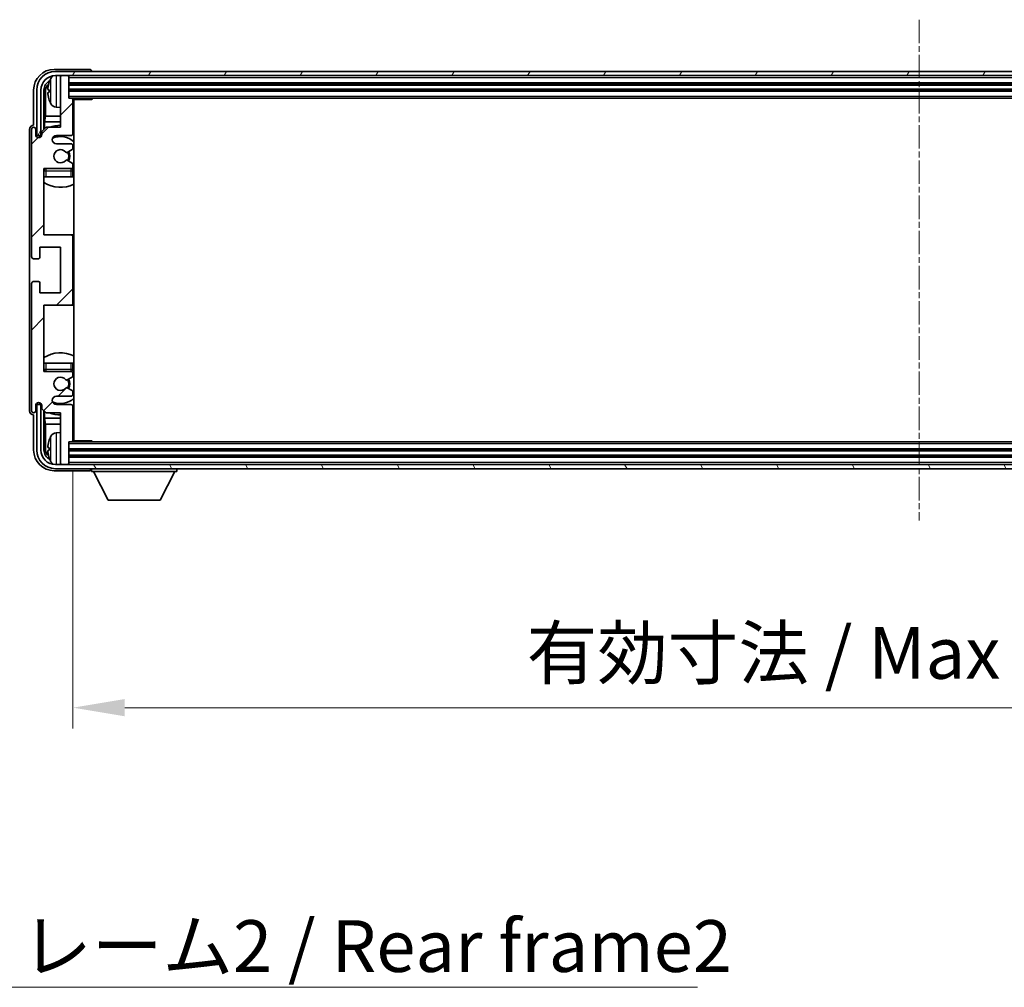
# Model space of a CAD drawing. Units: millimetres. Extents: x 1 to 11019, y 0 to 1405.
# Drawn here: x 2663 to 2901, y 862 to 1096 of the extents above; entities that cross this region are included whole.
import ezdxf

# ---------------------------------------------------------------- set-up
doc = ezdxf.new("R2010")
doc.units = ezdxf.units.MM
doc.linetypes.add('CHAIN', pattern=[0.3543, 0.2362, -0.0295, 0.0591, -0.0295])
doc.layers.add('Centerline (ISO)', color=7, linetype='Continuous', lineweight=18, true_color=0x80ffff)
doc.layers.add('Hatch (ISO)', color=1, linetype='Continuous', lineweight=18, true_color=0xff0000)
for name, color, linetype, lineweight in [('Dimension (ISO)', 7, 'Continuous', 18), ('Dimension (ISO) @ 1', 7, 'Continuous', 18), ('Symbol (ISO)', 7, 'Continuous', 18), ('Symbol (ISO) @ 1', 7, 'Continuous', 18), ('Visible (ISO)', 7, 'Continuous', 35), ('Visible Narrow (ISO)', 7, 'Continuous', 25)]:
    doc.layers.add(name, color=color, linetype=linetype, lineweight=lineweight)
doc.styles.add('Note Text (TK)', font='MS PGothic.ttf')
doc.dimstyles.new('Default - Method 1b (TK)', dxfattribs={"dimscale": 3, "dimtxt": 2.5, "dimasz": 2.5, "dimexe": 1, "dimexo": 1.5, "dimgap": 1, "dimtad": 1, "dimtoh": 1, "dimrnd": 1e-08, "dimdsep": 46, "dimtxsty": 'Note Text (TK)', "dimcen": 0.09, "dimdle": 5, "dimclrd": 100, "dimclre": 100, "dimclrt": 7, "dimadec": 1, "dimazin": 1, "dimtfac": 1, "dimtmove": 0, "dimatfit": 3, "dimfxl": 0, "dimtolj": 1, "dimlwd": -1, "dimlwe": -1, "dimarcsym": 0})
doc.dimstyles.new('Default - Method 1b (TK)$7', dxfattribs={"dimscale": 3, "dimtxt": 2.5, "dimasz": 2.5, "dimexe": 1, "dimexo": 1.5, "dimgap": 1, "dimtad": 1, "dimtoh": 1, "dimrnd": 1e-08, "dimdsep": 46, "dimtxsty": 'Note Text (TK)', "dimcen": 0.09, "dimdle": 5, "dimclrd": 256, "dimclre": 100, "dimclrt": 7, "dimadec": 1, "dimazin": 1, "dimtfac": 1, "dimtmove": 0, "dimatfit": 3, "dimfxl": 0, "dimtolj": 1, "dimlwd": -1, "dimlwe": -1, "dimarcsym": 0})

# ---------------------------------------------------------------- blocks, each defined once
blk = doc.blocks.new('*D64')
at = {"layer": 'Defpoints', "color": 0, "transparency": 16777216}
for p in [(2675.63, 994.21), (3084.63, 994.21), (3084.63, 929.65)]:
    blk.add_point(p, dxfattribs=at)
at = {"layer": 'Dimension (ISO)', "color": 100, "transparency": 16777216}
for p, q in [((2675.63, 986.71), (2675.63, 924.65)), ((3084.63, 986.71), (3084.63, 924.65)), ((2688.13, 929.65), (3072.13, 929.65))]:
    blk.add_line(p, q, dxfattribs=at)
for points in [[(2688.13, 931.74), (2688.13, 927.57), (2675.63, 929.65)], [(3072.13, 931.74), (3072.13, 927.57), (3084.63, 929.65)]]:
    blk.add_solid(points, dxfattribs=at)
at = {"layer": 'Dimension (ISO)', "color": 7, "transparency": 16777216, "insert": (2785.28, 942.89), "char_height": 12.5, "attachment_point": 4, "style": 'Note Text (TK)'}
blk.add_mtext('\\A1;\\fＭＳ Ｐゴシック|b0|i0;\\H12.5000;有効寸法 / Max dim. 409', dxfattribs=at)

msp = doc.modelspace()

# ---------------------------------------------------------------- hatches: boundary and pattern name
at = {"layer": 'Hatch (ISO)'}
h = msp.add_hatch(dxfattribs=at)
h.set_pattern_fill('ANSI31', color=256, scale=127, angle=14.999978, style=0)
h.set_pattern_definition([(60, (1111.138, -39.678), (-13.74815, 7.9375), [])])
edge = h.paths.add_edge_path()
edge.add_ellipse((3088.8795, 1078.9065), major_axis=(0, 3.5), ratio=1, start_angle=270, end_angle=360)
edge.add_line((3088.8795, 1082.4065), (3087.3295, 1082.4065))
edge.add_line((3087.3295, 1082.4065), (3085.9295, 1082.4065))
edge.add_line((3085.9295, 1082.4065), (2674.3295, 1082.4065))
edge.add_line((2674.3295, 1082.4065), (2672.9295, 1082.4065))
edge.add_line((2672.9295, 1082.4065), (2671.3795, 1082.4065))
edge.add_ellipse((2671.3795, 1078.9065), major_axis=(-3.5, 0), ratio=1, start_angle=270, end_angle=360)
edge.add_line((2667.8795, 1078.9065), (2667.8795, 1067.9065))
edge.add_line((2667.8795, 1067.9065), (2666.8795, 1067.9065))
edge.add_line((2666.8795, 1067.9065), (2666.8795, 1078.9065))
edge.add_ellipse((2671.3795, 1078.9065), major_axis=(0, 4.5), ratio=1, start_angle=0, end_angle=90, ccw=False)
edge.add_line((2671.3795, 1083.4065), (3088.8795, 1083.4065))
edge.add_ellipse((3088.8795, 1078.9065), major_axis=(4.5, 0), ratio=1, start_angle=0, end_angle=90, ccw=False)
edge.add_line((3093.3795, 1078.9065), (3093.3795, 1067.9065))
edge.add_line((3093.3795, 1067.9065), (3092.3795, 1067.9065))
edge.add_line((3092.3795, 1067.9065), (3092.3795, 1078.9065))
h = msp.add_hatch(dxfattribs=at)
h.set_pattern_fill('ANSI31', color=256, scale=127, style=0)
h.set_pattern_definition([(45, (1111.138, -39.678), (-11.22532, 11.22532), [])])
edge = h.paths.add_edge_path()
edge.add_ellipse((2675.1295, 1027.4065), major_axis=(0, -0.5), ratio=1, start_angle=0, end_angle=90)
edge.add_line((2675.6295, 1027.4065), (2675.6295, 1043.4065))
edge.add_ellipse((2675.1295, 1043.4065), major_axis=(0.5, 0), ratio=1, start_angle=0, end_angle=90)
edge.add_line((2675.1295, 1043.9065), (2668.6295, 1043.9065))
edge.add_line((2668.6295, 1043.9065), (2668.6295, 1059.9065))
edge.add_line((2668.6295, 1059.9065), (2675.1295, 1059.9065))
edge.add_ellipse((2675.1295, 1060.4065), major_axis=(0, -0.5), ratio=1, start_angle=0, end_angle=90)
edge.add_line((2675.6295, 1060.4065), (2675.6295, 1061.0013))
edge.add_ellipse((2675.3295, 1061.0013), major_axis=(0.3, 0), ratio=1, start_angle=0, end_angle=60)
edge.add_line((2675.4795, 1061.2611), (2674.2543, 1061.9684))
edge.add_ellipse((2674.1043, 1061.7086), major_axis=(0.15, 0.2598), ratio=1, start_angle=0, end_angle=80.91528)
edge.add_ellipse((2672.6295, 1062.9065), major_axis=(1.2419, -1.0088), ratio=1, start_angle=78.169441, end_angle=360, ccw=False)
edge.add_ellipse((2674.1043, 1064.1044), major_axis=(-0.2329, -0.1891), ratio=1, start_angle=0, end_angle=80.91528)
edge.add_line((2674.2543, 1063.8446), (2675.4795, 1064.552))
edge.add_ellipse((2675.3295, 1064.8118), major_axis=(0.15, -0.2598), ratio=1, start_angle=0, end_angle=60)
edge.add_line((2675.6295, 1064.8118), (2675.6295, 1065.4065))
edge.add_ellipse((2675.1295, 1065.4065), major_axis=(0.5, 0), ratio=1, start_angle=0, end_angle=90)
edge.add_line((2675.1295, 1065.9065), (2671.6295, 1065.9065))
edge.add_ellipse((2671.6295, 1066.9065), major_axis=(0, -1), ratio=1, start_angle=180, end_angle=360, ccw=False)
edge.add_line((2671.6295, 1067.9065), (2675.1295, 1067.9065))
edge.add_ellipse((2675.1295, 1068.4065), major_axis=(0, -0.5), ratio=1, start_angle=0, end_angle=90)
edge.add_line((2675.6295, 1068.4065), (2675.6295, 1076.6065))
edge.add_ellipse((2675.3295, 1076.6065), major_axis=(0.3, 0), ratio=1, start_angle=0, end_angle=90)
edge.add_line((2675.3295, 1076.9065), (2674.6295, 1076.9065))
edge.add_line((2674.6295, 1076.9065), (2674.6295, 1082.1065))
edge.add_ellipse((2674.3295, 1082.1065), major_axis=(0.3, 0), ratio=1, start_angle=0, end_angle=90)
edge.add_line((2674.3295, 1082.4065), (2672.9295, 1082.4065))
edge.add_ellipse((2672.9295, 1082.1065), major_axis=(0, 0.3), ratio=1, start_angle=0, end_angle=90)
edge.add_line((2672.6295, 1082.1065), (2672.6295, 1069.9065))
edge.add_line((2672.6295, 1069.9065), (2669.1295, 1069.9065))
edge.add_line((2669.1295, 1069.9065), (2668.1295, 1068.9065))
edge.add_line((2668.1295, 1068.9065), (2668.1295, 1068.1565))
edge.add_ellipse((2667.3795, 1068.1565), major_axis=(0.75, 0), ratio=1, start_angle=180, end_angle=360, ccw=False)
edge.add_line((2666.6295, 1068.1565), (2666.6295, 1069.4065))
edge.add_ellipse((2666.1295, 1069.4065), major_axis=(0.5, 0), ratio=1, start_angle=0, end_angle=180)
edge.add_line((2665.6295, 1069.4065), (2665.6295, 1038.6565))
edge.add_ellipse((2666.1295, 1038.6565), major_axis=(-0.5, 0), ratio=1, start_angle=0, end_angle=90)
edge.add_line((2666.1295, 1038.1565), (2667.3295, 1038.1565))
edge.add_ellipse((2667.3295, 1038.4565), major_axis=(0, -0.3), ratio=1, start_angle=0, end_angle=90)
edge.add_line((2667.6295, 1038.4565), (2667.6295, 1040.9065))
edge.add_line((2667.6295, 1040.9065), (2672.6295, 1040.9065))
edge.add_line((2672.6295, 1040.9065), (2672.6295, 1029.9065))
edge.add_line((2672.6295, 1029.9065), (2667.6295, 1029.9065))
edge.add_line((2667.6295, 1029.9065), (2667.6295, 1032.3565))
edge.add_ellipse((2667.3295, 1032.3565), major_axis=(0.3, 0), ratio=1, start_angle=0, end_angle=90)
edge.add_line((2667.3295, 1032.6565), (2666.1295, 1032.6565))
edge.add_ellipse((2666.1295, 1032.1565), major_axis=(0, 0.5), ratio=1, start_angle=0, end_angle=90)
edge.add_line((2665.6295, 1032.1565), (2665.6295, 1001.4065))
edge.add_ellipse((2666.1295, 1001.4065), major_axis=(-0.5, 0), ratio=1, start_angle=0, end_angle=180)
edge.add_line((2666.6295, 1001.4065), (2666.6295, 1002.6565))
edge.add_ellipse((2667.3795, 1002.6565), major_axis=(-0.75, 0), ratio=1, start_angle=180, end_angle=360, ccw=False)
edge.add_line((2668.1295, 1002.6565), (2668.1295, 1001.9065))
edge.add_line((2668.1295, 1001.9065), (2669.1295, 1000.9065))
edge.add_line((2669.1295, 1000.9065), (2672.6295, 1000.9065))
edge.add_line((2672.6295, 1000.9065), (2672.6295, 988.7065))
edge.add_ellipse((2672.9295, 988.7065), major_axis=(-0.3, 0), ratio=1, start_angle=0, end_angle=90)
edge.add_line((2672.9295, 988.4065), (2674.3295, 988.4065))
edge.add_ellipse((2674.3295, 988.7065), major_axis=(0, -0.3), ratio=1, start_angle=0, end_angle=90)
edge.add_line((2674.6295, 988.7065), (2674.6295, 993.9065))
edge.add_line((2674.6295, 993.9065), (2675.3295, 993.9065))
edge.add_ellipse((2675.3295, 994.2065), major_axis=(0, -0.3), ratio=1, start_angle=0, end_angle=90)
edge.add_line((2675.6295, 994.2065), (2675.6295, 1002.4065))
edge.add_ellipse((2675.1295, 1002.4065), major_axis=(0.5, 0), ratio=1, start_angle=0, end_angle=90)
edge.add_line((2675.1295, 1002.9065), (2671.6295, 1002.9065))
edge.add_ellipse((2671.6295, 1003.9065), major_axis=(0, -1), ratio=1, start_angle=180, end_angle=360, ccw=False)
edge.add_line((2671.6295, 1004.9065), (2675.1295, 1004.9065))
edge.add_ellipse((2675.1295, 1005.4065), major_axis=(0, -0.5), ratio=1, start_angle=0, end_angle=90)
edge.add_line((2675.6295, 1005.4065), (2675.6295, 1006.0013))
edge.add_ellipse((2675.3295, 1006.0013), major_axis=(0.3, 0), ratio=1, start_angle=0, end_angle=60)
edge.add_line((2675.4795, 1006.2611), (2674.2543, 1006.9684))
edge.add_ellipse((2674.1043, 1006.7086), major_axis=(0.15, 0.2598), ratio=1, start_angle=0, end_angle=80.91528)
edge.add_ellipse((2672.6295, 1007.9065), major_axis=(1.2419, -1.0088), ratio=1, start_angle=78.169441, end_angle=360, ccw=False)
edge.add_ellipse((2674.1043, 1009.1044), major_axis=(-0.2329, -0.1891), ratio=1, start_angle=0, end_angle=80.91528)
edge.add_line((2674.2543, 1008.8446), (2675.4795, 1009.552))
edge.add_ellipse((2675.3295, 1009.8118), major_axis=(0.15, -0.2598), ratio=1, start_angle=0, end_angle=60)
edge.add_line((2675.6295, 1009.8118), (2675.6295, 1010.4065))
edge.add_ellipse((2675.1295, 1010.4065), major_axis=(0.5, 0), ratio=1, start_angle=0, end_angle=90)
edge.add_line((2675.1295, 1010.9065), (2668.6295, 1010.9065))
edge.add_line((2668.6295, 1010.9065), (2668.6295, 1026.9065))
edge.add_line((2668.6295, 1026.9065), (2675.1295, 1026.9065))
h = msp.add_hatch(dxfattribs=at)
h.set_pattern_fill('ANSI31', color=256, scale=127, angle=75.000175, style=0)
h.set_pattern_definition([(120.0002, (1111.138, -39.678), (-13.74813, -7.93754), [])])
edge = h.paths.add_edge_path()
edge.add_ellipse((2671.3795, 991.9065), major_axis=(0, -3.5), ratio=1, start_angle=270, end_angle=360)
edge.add_line((2671.3795, 988.4065), (2672.9295, 988.4065))
edge.add_line((2672.9295, 988.4065), (2674.3295, 988.4065))
edge.add_line((2674.3295, 988.4065), (3085.9295, 988.4065))
edge.add_line((3085.9295, 988.4065), (3087.3295, 988.4065))
edge.add_line((3087.3295, 988.4065), (3088.8795, 988.4065))
edge.add_ellipse((3088.8795, 991.9065), major_axis=(3.5, 0), ratio=1, start_angle=270, end_angle=360)
edge.add_line((3092.3795, 991.9065), (3092.3795, 1002.9065))
edge.add_line((3092.3795, 1002.9065), (3093.3795, 1002.9065))
edge.add_line((3093.3795, 1002.9065), (3093.3795, 991.9065))
edge.add_ellipse((3088.8795, 991.9065), major_axis=(0, -4.5), ratio=1, start_angle=0, end_angle=90, ccw=False)
edge.add_line((3088.8795, 987.4065), (2671.3795, 987.4065))
edge.add_ellipse((2671.3795, 991.9065), major_axis=(-4.5, 0), ratio=1, start_angle=0, end_angle=90, ccw=False)
edge.add_line((2666.8795, 991.9065), (2666.8795, 1002.9065))
edge.add_line((2666.8795, 1002.9065), (2667.8795, 1002.9065))
edge.add_line((2667.8795, 1002.9065), (2667.8795, 991.9065))

# ---------------------------------------------------------------- linework, layer by layer
at = {"layer": 'Centerline (ISO)', "linetype": 'CHAIN', "ltscale": 23.990969}
msp.add_line((2880.1295, 1095.9065), (2880.1295, 974.9065), dxfattribs=at)
at = {"layer": 'Visible (ISO)'}
for p, q in [((2679.6298, 1083.9065), (2671.1265, 1083.9065)), ((3088.8795, 1083.4065), (2671.3795, 1083.4065)), ((2680.1295, 1083.4065), (2680.1295, 1083.4068)), ((2671.3795, 1082.4065), (3088.8795, 1082.4065)), ((2672.6295, 1082.1065), (2672.6295, 1082.4065)), ((2672.6295, 1082.1065), (2672.6295, 1069.9065)), ((2674.3295, 1082.4065), (2672.9295, 1082.4065)), ((2674.6295, 1082.1065), (2674.6295, 1082.4065)), ((2674.6295, 1076.9065), (2674.6295, 1082.1065)), ((2674.6295, 1080.4065), (3085.6295, 1080.4065)), ((2666.1295, 1078.9096), (2666.1295, 1070.4065)), ((2666.8795, 1078.9065), (2666.8795, 1067.9065)), ((2667.8795, 1067.9065), (2667.8795, 1078.9065)), ((2668.631, 1069.408), (2668.631, 1078.9065)), ((2668.9802, 1078.5573), (2668.9802, 1072.6277)), ((2669.9155, 1078.9388), (2669.9155, 1078.3742)), ((2674.6295, 1078.9065), (3085.6295, 1078.9065)), ((2675.3295, 1076.9065), (2674.6295, 1076.9065)), ((2675.3295, 1076.9065), (3084.9295, 1076.9065)), ((2675.6253, 1076.6565), (2680.2, 1076.6565)), ((2675.6295, 1068.4065), (2675.6295, 1076.6065)), ((2675.8795, 994.1565), (2675.8795, 1076.6565)), ((2680.2, 1076.6565), (2680.2, 1076.9065)), ((2680.4501, 1076.9065), (2680.2, 1076.6565)), ((2671.5706, 1074.7492), (2672.6295, 1074.6565)), ((2668.7882, 1071.2187), (2668.9802, 1072.6277)), ((2668.7882, 1071.2187), (2668.7882, 1069.5652)), ((2672.6295, 1071.2187), (2668.7882, 1071.2187)), ((2672.6295, 1072.6277), (2668.9802, 1072.6277)), ((2675.8795, 1072.6277), (2675.6295, 1072.6277)), ((2675.8795, 1071.2187), (2675.6295, 1071.2187)), ((2665.1295, 1069.4071), (2665.1295, 1001.4059)), ((2665.6295, 1069.4065), (2665.6295, 1038.6565)), ((2666.1295, 1070.4065), (2666.1289, 1070.4065)), ((2666.6295, 1068.1565), (2666.6295, 1069.4065)), ((2669.1295, 1069.9065), (2668.1295, 1068.9065)), ((2668.1295, 1068.9065), (2668.1295, 1068.1565)), ((2672.6295, 1069.9065), (2669.1295, 1069.9065)), ((2666.8795, 1067.9065), (2667.8795, 1067.9065)), ((2667.631, 1067.4499), (2667.631, 1067.7051)), ((2667.7009, 1067.4788), (2667.7009, 1067.6353)), ((2667.8309, 1067.905), (2668.0861, 1067.905)), ((2667.9008, 1067.8351), (2668.0572, 1067.8351)), ((2671.6295, 1067.9065), (2675.1295, 1067.9065)), ((2675.1295, 1065.9065), (2671.6295, 1065.9065)), ((2674.2543, 1063.8446), (2675.4795, 1064.552)), ((2675.6295, 1064.8118), (2675.6295, 1065.4065)), ((2675.4795, 1061.2611), (2674.2543, 1061.9684)), ((2668.6295, 1043.9065), (2668.6295, 1059.9065)), ((2668.6295, 1059.9065), (2675.1295, 1059.9065)), ((2675.6295, 1060.4065), (2675.6295, 1061.0013)), ((2675.6295, 1057.9065), (2675.6295, 1059.4065)), ((2669.1295, 1057.9065), (2668.6295, 1057.9065)), ((2675.1295, 1057.9065), (2669.1295, 1057.9065)), ((2675.6295, 1057.9065), (2675.1295, 1057.9065)), ((2675.1295, 1043.9065), (2668.6295, 1043.9065)), ((2675.8795, 1043.9065), (2675.1295, 1043.9065)), ((2675.6295, 1027.4065), (2675.6295, 1043.4065)), ((2667.6295, 1038.4565), (2667.6295, 1040.9065)), ((2667.6295, 1040.9065), (2672.6295, 1040.9065)), ((2672.6295, 1040.9065), (2672.6295, 1029.9065)), ((2666.1295, 1038.1565), (2667.3295, 1038.1565)), ((2667.3295, 1032.6565), (2666.1295, 1032.6565)), ((2665.6295, 1032.1565), (2665.6295, 1001.4065)), ((2667.6295, 1029.9065), (2667.6295, 1032.3565)), ((2672.6295, 1029.9065), (2667.6295, 1029.9065)), ((2668.6295, 1010.9065), (2668.6295, 1026.9065)), ((2668.6295, 1026.9065), (2675.1295, 1026.9065)), ((2675.1295, 1026.9065), (2675.8795, 1026.9065)), ((2668.6295, 1012.9065), (2669.1295, 1012.9065)), ((2669.1295, 1012.9065), (2675.1295, 1012.9065)), ((2675.1295, 1012.9065), (2675.6295, 1012.9065)), ((2675.6295, 1011.4065), (2675.6295, 1012.9065)), ((2675.1295, 1010.9065), (2668.6295, 1010.9065)), ((2674.2543, 1008.8446), (2675.4795, 1009.552)), ((2675.6295, 1009.8118), (2675.6295, 1010.4065)), ((2675.4795, 1006.2611), (2674.2543, 1006.9684)), ((2671.6295, 1004.9065), (2675.1295, 1004.9065)), ((2675.6295, 1005.4065), (2675.6295, 1006.0013)), ((2666.6295, 1001.4065), (2666.6295, 1002.6565)), ((2667.8795, 1002.9065), (2666.8795, 1002.9065)), ((2666.8795, 1002.9065), (2666.8795, 991.9065)), ((2667.631, 1003.1079), (2667.631, 1003.3631)), ((2667.7009, 1003.1778), (2667.7009, 1003.3342)), ((2668.0861, 1002.908), (2667.8309, 1002.908)), ((2667.8795, 991.9065), (2667.8795, 1002.9065)), ((2668.0572, 1002.9779), (2667.9008, 1002.9779)), ((2668.1295, 1002.6565), (2668.1295, 1001.9065)), ((2668.1295, 1001.9065), (2669.1295, 1000.9065)), ((2675.1295, 1002.9065), (2671.6295, 1002.9065)), ((2675.6295, 994.2065), (2675.6295, 1002.4065)), ((2666.1289, 1000.4065), (2666.1295, 1000.4065)), ((2666.1295, 1000.4065), (2666.1295, 991.9035)), ((2668.631, 991.9065), (2668.631, 1001.405)), ((2668.7882, 1001.2478), (2668.7882, 999.5944)), ((2668.7882, 999.5944), (2668.9802, 998.1853)), ((2668.7882, 999.5944), (2672.6295, 999.5944)), ((2669.1295, 1000.9065), (2672.6295, 1000.9065)), ((2672.6295, 1000.9065), (2672.6295, 988.7065)), ((2675.6295, 999.5944), (2675.8795, 999.5944)), ((2668.9802, 998.1853), (2668.9802, 992.2557)), ((2668.9802, 998.1853), (2672.6295, 998.1853)), ((2675.6295, 998.1853), (2675.8795, 998.1853)), ((2671.5706, 996.0639), (2672.6295, 996.1565)), ((2669.9155, 992.4388), (2669.9155, 991.8742)), ((2674.6295, 988.7065), (2674.6295, 993.9065)), ((2674.6295, 993.9065), (2675.3295, 993.9065)), ((3084.9295, 993.9065), (2675.3295, 993.9065)), ((2675.6253, 994.1565), (2680.2, 994.1565)), ((2680.2, 993.9065), (2680.2, 994.1565)), ((2680.4501, 993.9065), (2680.2, 994.1565)), ((3085.6295, 991.9065), (2674.6295, 991.9065)), ((3085.6295, 990.4065), (2674.6295, 990.4065)), ((3088.8795, 988.4065), (2671.3795, 988.4065)), ((2672.6295, 988.4065), (2672.6295, 988.7065)), ((2672.9295, 988.4065), (2674.3295, 988.4065)), ((2674.6295, 988.4065), (2674.6295, 988.7065)), ((2671.1265, 986.9065), (2679.6298, 986.9065)), ((2671.3795, 987.4065), (3088.8795, 987.4065)), ((2680.1295, 987.4065), (2680.1295, 986.7065)), ((2680.1295, 986.7065), (2700.7295, 986.7065)), ((2684.1795, 979.8065), (2680.6295, 986.7065)), ((2696.6795, 979.8065), (2700.2295, 986.7065)), ((2700.7295, 987.4065), (2700.7295, 986.7065)), ((2684.1795, 979.8065), (2696.6795, 979.8065))]:
    msp.add_line(p, q, dxfattribs=at)
for centre, radius, start, end in [((2671.3795, 1078.9065), 4.5, 90, 180), ((2671.3795, 1078.9065), 3.5, 90, 180), ((2670.0401, 1080.8412), 0.1246, 159.960393, 178.185174), ((2676.0295, 1078.6565), 6.5, 151.827266, 159.960393), ((2671.71, 1080.97), 1.6, 118.15067, 151.827266), ((2672.9295, 1082.1065), 0.3, 90, 180), ((2674.3295, 1082.1065), 0.3, 0, 90), ((2670.0401, 1076.4719), 0.1246, 181.814826, 200.039607), ((2676.0295, 1078.6565), 6.5, 200.039607, 208.172734), ((2671.71, 1076.3431), 1.6, 208.172734, 265), ((2675.3295, 1076.6065), 0.3, 0, 90), ((2676.1295, 1076.4065), 0.5, 150, 240), ((2676.1295, 1074.4065), 0.5, 120, 240), ((2666.1295, 1069.4065), 0.5, 0, 180), ((2672.6295, 1062.9065), 7.5, 90, 111.03947), ((2675.1295, 1068.4065), 0.5, 270, 0), ((2672.6295, 1062.9065), 7.5, 64.320711, 66.421822), ((2667.3795, 1068.1565), 0.75, 180, 0), ((2671.6295, 1066.9065), 1, 90, 270), ((2672.6295, 1062.9065), 4.75, 46.826449, 114.136249), ((2672.6295, 1062.9065), 1.6, 39.08472, 320.91528), ((2674.1043, 1064.1044), 0.3, 219.08472, 300), ((2672.6295, 1062.9065), 2, 330, 30), ((2672.6295, 1062.9065), 2.25, 330, 30), ((2675.1295, 1065.4065), 0.5, 0, 90), ((2675.3295, 1064.8118), 0.3, 300, 0), ((2674.1043, 1061.7086), 0.3, 60, 140.91528), ((2675.3295, 1061.0013), 0.3, 0, 60), ((2669.1295, 1059.4065), 0.5, 90, 180), ((2672.6295, 1062.9065), 4.75, 219.166711, 219.581736), ((2675.1295, 1060.4065), 0.5, 270, 0), ((2675.1295, 1059.4065), 0.5, 0, 90), ((2672.6295, 1062.9065), 4.75, 309.166711, 313.173551), ((2672.6295, 1062.9065), 7.5, 237.769047, 295.679289), ((2675.1295, 1043.4065), 0.5, 0, 90), ((2666.1295, 1038.6565), 0.5, 180, 270), ((2667.3295, 1038.4565), 0.3, 270, 0), ((2666.1295, 1032.1565), 0.5, 90, 180), ((2667.3295, 1032.3565), 0.3, 0, 90), ((2675.1295, 1027.4065), 0.5, 270, 0), ((2672.6295, 1007.9065), 7.5, 64.320711, 122.230953), ((2669.1295, 1011.4065), 0.5, 180, 270), ((2675.1295, 1011.4065), 0.5, 270, 0), ((2672.6295, 1007.9065), 4.75, 46.826449, 50.833289), ((2672.6295, 1007.9065), 4.75, 140.418264, 140.833289), ((2672.6295, 1007.9065), 1.6, 39.08472, 320.91528), ((2674.1043, 1009.1044), 0.3, 219.08472, 300), ((2672.6295, 1007.9065), 2, 330, 30), ((2672.6295, 1007.9065), 2.25, 330, 30), ((2675.1295, 1010.4065), 0.5, 0, 90), ((2675.3295, 1009.8118), 0.3, 300, 0), ((2674.1043, 1006.7086), 0.3, 60, 140.91528), ((2671.6295, 1003.9065), 1, 90, 270), ((2672.6295, 1007.9065), 4.75, 245.863751, 313.173551), ((2675.1295, 1005.4065), 0.5, 270, 0), ((2675.3295, 1006.0013), 0.3, 0, 60), ((2667.3795, 1002.6565), 0.75, 0, 180), ((2675.1295, 1002.4065), 0.5, 0, 90), ((2666.1295, 1001.4065), 0.5, 180, 0), ((2672.6295, 1007.9065), 7.5, 248.96053, 270), ((2672.6295, 1007.9065), 7.5, 293.578178, 295.679289), ((2676.0295, 992.1565), 6.5, 151.827266, 159.960393), ((2671.71, 994.47), 1.6, 95, 151.827266), ((2676.1295, 996.4065), 0.5, 120, 240), ((2676.1295, 994.4065), 0.5, 120, 210), ((2670.0401, 994.3412), 0.1246, 159.960393, 178.185174), ((2675.3295, 994.2065), 0.3, 270, 0), ((2671.3795, 991.9065), 4.5, 180, 270), ((2671.3795, 991.9065), 3.5, 180, 270), ((2670.0401, 989.9719), 0.1246, 181.814826, 200.039607), ((2676.0295, 992.1565), 6.5, 200.039607, 208.172734), ((2671.71, 989.8431), 1.6, 208.172734, 241.84933), ((2672.9295, 988.7065), 0.3, 180, 270), ((2674.3295, 988.7065), 0.3, 270, 0)]:
    msp.add_arc(centre, radius, start, end, dxfattribs=at)
for centre, major_axis, ratio, start_param, end_param in [((2671.1326, 1078.9035), (-3.5398, 3.5398), 0.99878277, 5.49839613, 7.06797448), ((2679.6292, 1083.4062), (0.354, 0.354), 0.99878277, 5.49839613, 7.06797448), ((2671.1326, 1078.9035), (-1.7699, 1.7699), 0.99878277, 5.955351, 7.06797448), ((2671.4818, 1078.5543), (-1.7699, 1.7699), 0.99878277, 6.25050164, 7.06797448), ((2676.0173, 1078.6493), (-3.2829, 5.6083), 0.99488747, 0.69485901, 0.93384331), ((2676.0173, 1078.5169), (-6.4737, 0.5671), 0.05101764, 0.10959827, 0.34858257), ((2676.0173, 1078.7961), (-6.4737, -0.5671), 0.05101764, 5.93460274, 6.17358703), ((2676.0173, 1078.6637), (3.2829, 5.6083), 0.99488747, 2.20774935, 2.44673364), ((2666.1301, 1069.4059), (-0.708, 0.708), 0.99878277, 5.49839613, 7.06797448), ((2667.8312, 1067.7049), (-0.1416, 0.1416), 0.99878277, 5.49839613, 7.06797448), ((2667.901, 1067.635), (-0.1416, 0.1416), 0.99878277, 5.49839613, 7.06797448), ((2667.8312, 1003.1082), (-0.1416, -0.1416), 0.99878277, 5.49839613, 7.06797448), ((2667.901, 1003.178), (-0.1416, -0.1416), 0.99878277, 5.49839613, 7.06797448), ((2666.1301, 1001.4071), (-0.708, -0.708), 0.99878277, 5.49839613, 7.06797448), ((2671.4818, 992.2588), (-1.7699, -1.7699), 0.99878277, 5.49839613, 6.31586897), ((2676.0173, 992.1493), (-3.2829, 5.6083), 0.99488747, 0.69485901, 0.93384331), ((2676.0173, 992.0169), (-6.4737, 0.5671), 0.05101764, 0.10959827, 0.34858257), ((2671.1326, 991.9096), (-3.5398, -3.5398), 0.99878277, 5.49839613, 7.06797448), ((2671.1326, 991.9096), (-1.7699, -1.7699), 0.99878277, 5.49839613, 6.61101961), ((2676.0173, 992.2961), (-6.4737, -0.5671), 0.05101764, 5.93460274, 6.17358703), ((2676.0173, 992.1637), (3.2829, 5.6083), 0.99488747, 2.20774935, 2.44673364), ((2679.6292, 987.4068), (0.354, -0.354), 0.99878277, 5.49839613, 7.06797448)]:
    msp.add_ellipse(centre, major_axis=major_axis, ratio=ratio, start_param=start_param, end_param=end_param, dxfattribs=at)
for points, knots in [([(2669.5793, 1079.0445), (2669.5749, 1079.047), (2669.5712, 1079.0578), (2669.5666, 1079.096), (2669.5656, 1079.1235), (2669.5663, 1079.1854), (2669.568, 1079.2239), (2669.5731, 1079.296), (2669.576, 1079.328), (2669.5793, 1079.3592)], [0, 0, 0, 0, 0.0124997785, 0.0124997785, 0.0249995571, 0.0249995571, 0.0375236714, 0.0375236714, 0.0466766062, 0.0466766062, 0.0466766062, 0.0466766062]), ([(2669.5793, 1077.9538), (2669.5749, 1077.9952), (2669.5712, 1078.039), (2669.5666, 1078.1187), (2669.5656, 1078.1546), (2669.5663, 1078.2105), (2669.568, 1078.2342), (2669.5731, 1078.2602), (2669.576, 1078.2667), (2669.5793, 1078.2685)], [0, 0, 0, 0, 0.0125039067, 0.0125039067, 0.0250078135, 0.0250078135, 0.0375277995, 0.0375277995, 0.0466766392, 0.0466766392, 0.0466766392, 0.0466766392]), ([(2669.5793, 992.5445), (2669.5749, 992.547), (2669.5712, 992.5578), (2669.5666, 992.596), (2669.5656, 992.6235), (2669.5663, 992.6854), (2669.568, 992.7239), (2669.5731, 992.796), (2669.576, 992.828), (2669.5793, 992.8592)], [0, 0, 0, 0, 0.0124997785, 0.0124997785, 0.0249995571, 0.0249995571, 0.0375236714, 0.0375236714, 0.0466766062, 0.0466766062, 0.0466766062, 0.0466766062]), ([(2669.5793, 991.4538), (2669.5749, 991.4952), (2669.5712, 991.539), (2669.5666, 991.6187), (2669.5656, 991.6546), (2669.5663, 991.7105), (2669.568, 991.7342), (2669.5731, 991.7602), (2669.576, 991.7667), (2669.5793, 991.7685)], [0, 0, 0, 0, 0.0125039067, 0.0125039067, 0.0250078135, 0.0250078135, 0.0375277995, 0.0375277995, 0.0466766392, 0.0466766392, 0.0466766392, 0.0466766392])]:
    msp.add_open_spline(points, degree=3, knots=knots, dxfattribs=at)
at = {"layer": 'Visible Narrow (ISO)'}
for p, q in [((2669.923, 1080.8839), (2669.923, 1080.8661)), ((2670.2996, 1075.5877), (2670.2996, 1081.7254)), ((2671.5706, 1082.4065), (2671.5706, 1074.7492)), ((2674.6295, 1081.9065), (3085.6295, 1081.9065)), ((2674.6295, 1080.7065), (3085.6295, 1080.7065)), ((2668.9802, 1078.5573), (2668.631, 1078.9065)), ((2669.923, 1078.9371), (2669.923, 1078.3759)), ((2674.6295, 1080.1065), (3085.6295, 1080.1065)), ((2674.6295, 1079.2065), (3085.6295, 1079.2065)), ((2674.6295, 1078.6065), (3085.6295, 1078.6065)), ((2669.923, 1076.4469), (2669.923, 1076.4292)), ((2674.6295, 1077.4065), (3085.6295, 1077.4065)), ((2667.631, 1067.7051), (2667.7009, 1067.6353)), ((2667.9008, 1067.8351), (2667.8309, 1067.905)), ((2668.6295, 1059.4065), (2669.1295, 1059.4065)), ((2669.1295, 1059.4065), (2669.1295, 1059.9065)), ((2669.1295, 1057.9065), (2669.1295, 1059.4065)), ((2669.1295, 1059.4065), (2675.1295, 1059.4065)), ((2675.1295, 1059.9065), (2675.1295, 1059.4065)), ((2675.1295, 1059.4065), (2675.6295, 1059.4065)), ((2675.1295, 1059.4065), (2675.1295, 1057.9065)), ((2669.1295, 1011.4065), (2668.6295, 1011.4065)), ((2669.1295, 1011.4065), (2669.1295, 1012.9065)), ((2675.1295, 1011.4065), (2669.1295, 1011.4065)), ((2669.1295, 1010.9065), (2669.1295, 1011.4065)), ((2675.1295, 1012.9065), (2675.1295, 1011.4065)), ((2675.6295, 1011.4065), (2675.1295, 1011.4065)), ((2675.1295, 1011.4065), (2675.1295, 1010.9065)), ((2667.7009, 1003.1778), (2667.631, 1003.1079)), ((2667.8309, 1002.908), (2667.9008, 1002.9779)), ((2670.2996, 989.0877), (2670.2996, 995.2254)), ((2671.5706, 996.0639), (2671.5706, 988.4065)), ((2668.631, 991.9065), (2668.9802, 992.2557)), ((2669.923, 994.3839), (2669.923, 994.3661)), ((2669.923, 992.4371), (2669.923, 991.8759)), ((3085.6295, 993.4065), (2674.6295, 993.4065)), ((3085.6295, 992.2065), (2674.6295, 992.2065)), ((2669.923, 989.9469), (2669.923, 989.9292)), ((3085.6295, 991.6065), (2674.6295, 991.6065)), ((3085.6295, 990.7065), (2674.6295, 990.7065)), ((3085.6295, 990.1065), (2674.6295, 990.1065)), ((3085.6295, 988.9065), (2674.6295, 988.9065))]:
    msp.add_line(p, q, dxfattribs=at)

# ---------------------------------------------------------------- texts
at = {"layer": 'Symbol (ISO)', "color": 7, "insert": (2611.9998, 878.2944), "char_height": 12.5, "width": 223.903513, "attachment_point": 1, "line_spacing_factor": 1.5, "style": 'Note Text (TK)'}
msp.add_mtext('{\\fＭＳ Ｐゴシック|b0|i0;リアフレーム2 / Rear frame2}', dxfattribs=at)

# ---------------------------------------------------------------- dimensions: what is measured, and where the dimension line sits
at = {"layer": 'Dimension (ISO) @ 1', "color": 100, "true_color": 0x00ff3f}
dim = msp.add_linear_dim(base=(3084.6295, 929.6533), p1=(2675.6295, 994.2065), p2=(3084.6295, 994.2065), text='\\fＭＳ Ｐゴシック|b0|i0;\\H12.5000;有効寸法 / Max dim. <>', dimstyle='Default - Method 1b (TK)', override={"dimscale": 1, "dimtxt": 12.5, "dimasz": 12.5, "dimexe": 5, "dimexo": 7.5, "dimgap": 5, "dimtoh": 0, "dimdec": 2, "dimcen": 0.45, "dimtol": 0, "dimlim": 0, "dimtp": 0, "dimtm": 0, "dimtdec": 2, "dimtix": 0, "dimtofl": 0, "dimtmove": 0, "dimatfit": 1}, dxfattribs=at)
dim.commit()
dim.dimension.update_dxf_attribs({"geometry": '*D64', "text_midpoint": (2880.1295, 929.6533), "dimtype": 128})

# ---------------------------------------------------------------- leaders
at = {"layer": 'Symbol (ISO) @ 1', "color": 100, "true_color": 0x00ff40, "annotation_type": 0, "has_hookline": 1, "hookline_direction": 0, "text_width": 214.5597}
msp.add_leader([(2525.3434, 990.0704), (2599.4998, 862.0763), (2611.9998, 862.0763)], dimstyle='Default - Method 1b (TK)$7', override={"dimscale": 1, "dimtxt": 12.5, "dimasz": 12.5, "dimgap": 0, "dimtad": 1}, dxfattribs=at)

doc.saveas('drawing.dxf')
